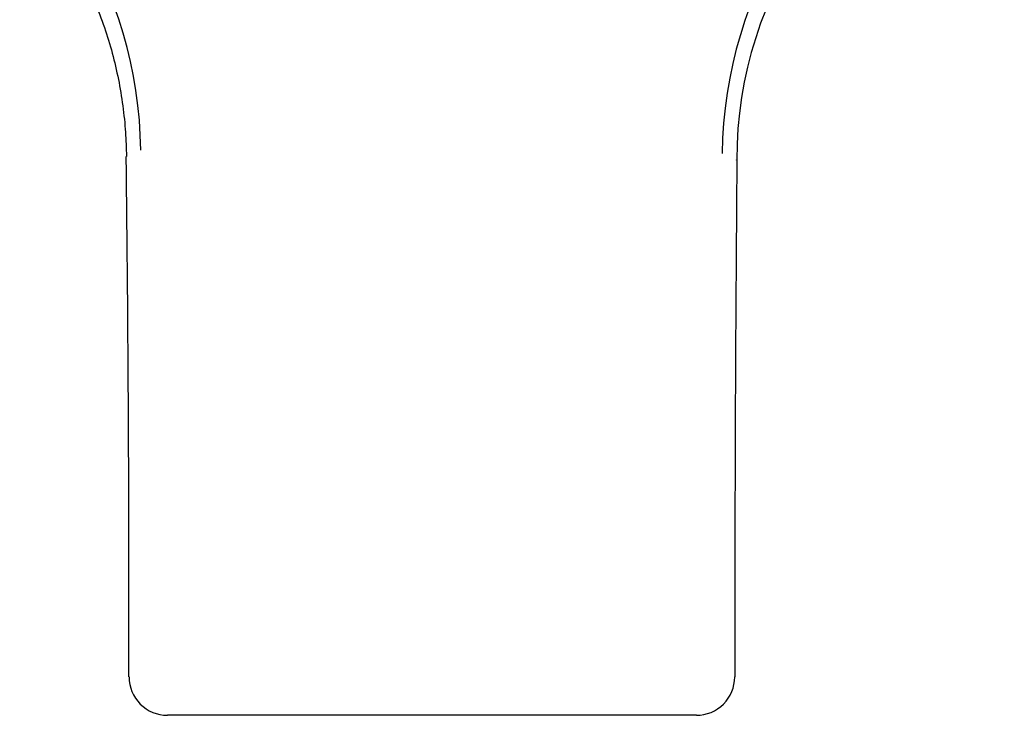
# Model space of a CAD drawing. Units: millimetres. Extents: x -18 to 398, y -18 to 363.
# Drawn here: x 92 to 143, y 137 to 173 of the extents above; entities that cross this region are included whole.
import ezdxf

# ---------------------------------------------------------------- set-up
doc = ezdxf.new("R2010")
doc.units = ezdxf.units.MM
doc.layers.add('$DDT_AUDIT_GENERATED_(77)', color=7, linetype='Continuous')
doc.layers.add('Default', color=7, linetype='Continuous')

# ---------------------------------------------------------------- blocks, each defined once
blk = doc.blocks.new('SE2')
at = {"layer": '$DDT_AUDIT_GENERATED_(77)', "color": 7, "linetype": 'Continuous'}
blk.add_line((126.851, 136.627), (99.24, 136.627), dxfattribs=at)
for centre, radius, start, end in [((75.166, 165.838), 22.685, 0.7382, 62.7376), ((150.989, 165.612), 22.799, 116.4215, 179.1536), ((149.469, 165.73), 20.502, 108.6126, 180.3388), ((-1902.573, 142.184), 1999.806, 359.898269, 0.676601), ((3069.686, 140.169), 2940.83, 179.504164, 180.029964), ((99.24, 138.627), 2, 179.8701, 270), ((126.851, 138.627), 2, 270, 0.0969)]:
    blk.add_arc(centre, radius, start, end, dxfattribs=at)
for centre, major_axis, ratio, start_param, end_param in [((99.111, 165.811), (2, 0.023), 0.21439, 3.116509, 3.138651), ((126.951, 165.625), (-2, 0.017), 0.212698, 3.141096, 3.16674)]:
    blk.add_ellipse(centre, major_axis=major_axis, ratio=ratio, start_param=start_param, end_param=end_param, dxfattribs=at)
blk.add_open_spline([(83.432, 185.172), (83.592, 185.14), (84.036, 185.051), (84.881, 184.774), (85.893, 184.36), (86.92, 183.835), (87.942, 183.21), (88.951, 182.486), (89.937, 181.669), (90.892, 180.764), (91.808, 179.778), (92.673, 178.715), (93.478, 177.584), (94.216, 176.394), (94.879, 175.153), (95.461, 173.87), (95.96, 172.551), (96.372, 171.205), (96.693, 169.838), (96.922, 168.466), (97.067, 167.09), (97.09, 166.257), (97.101, 165.789)], degree=3, knots=[0, 0, 0, 0, 0.025328, 0.082335, 0.139185, 0.196172, 0.252925, 0.309307, 0.365172, 0.420382, 0.474802, 0.52843, 0.580874, 0.632287, 0.682528, 0.731554, 0.779406, 0.826118, 0.871852, 0.916527, 0.960454, 1, 1, 1, 1], dxfattribs=at)

msp = doc.modelspace()

# ---------------------------------------------------------------- block references
at = {"layer": 'Default'}
msp.add_blockref('SE2', (0, 0), dxfattribs=at)

doc.saveas('drawing.dxf')
